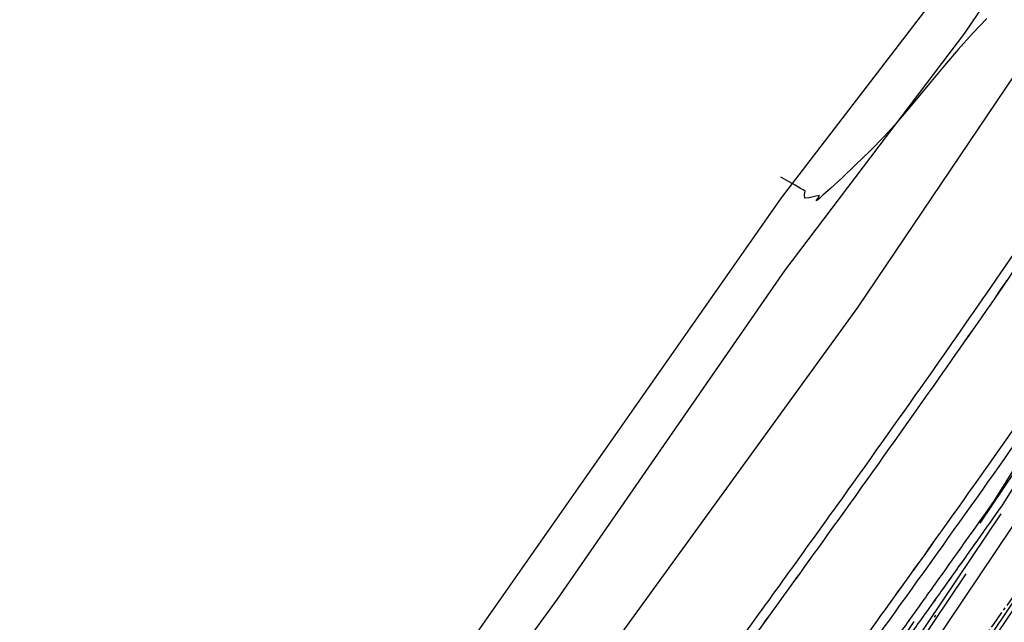
# Model space of a CAD drawing. Units: metres. Extents: x 257096 to 277526, y 8661449 to 8669241.
# Drawn here: x 264701 to 264743, y 8665965 to 8665991 of the extents above; entities that cross this region are included whole.
import ezdxf

# ---------------------------------------------------------------- set-up
doc = ezdxf.new("R2010")
doc.units = ezdxf.units.M
for name, pattern in [('CENTER2', [1.125, 0.75, -0.125, 0.125, -0.125]), ('DASHDOT', [25.4, 12.7, -6.35, 0, -6.35]), ('DASHED', [0.75, 0.5, -0.25])]:
    doc.linetypes.add(name, pattern=pattern)
for name, color, linetype in [('0 CASCO BD', 252, 'Continuous'), ('05_PERF', 7, 'Continuous'), ('PROGRESIVAS DE ZAPTAS', 2, 'Continuous')]:
    doc.layers.add(name, color=color, linetype=linetype)
for name, color, linetype, true_color in [('02_TIN Mn', 7, 'Continuous', 0x757500), ('BARANDA SOMBRA', 7, 'Continuous', 0x8c8c8c), ('Muros Medio Jersey', 7, 'Continuous', 0xb3b3b3), ('SOMBRA NUBE', 7, 'Continuous', 0xb3b3b3)]:
    doc.layers.add(name, color=color, linetype=linetype, true_color=true_color)

# ---------------------------------------------------------------- blocks, each defined once
blk = doc.blocks.new('VIA_VIADUCTO')
at = {"layer": 'SOMBRA NUBE', "linetype": 'CENTER2', "lineweight": -3, "flags": 128}
blk.add_lwpolyline([(-816.509, -3673.549), (-352.7, -2833.434), (-347.039, -2822.166), (-345.852, -2819.778), (-344.681, -2817.382, 0.053911), (-314.203, -2741.666), (-313.387, -2739.127), (-312.589, -2736.582), (-312.559, -2736.484), (-310.584, -2730.4), (-308.429, -2724.385, -0.076809), (-278.798, -2666.673), (105.778, -2136.604), (106.144, -2136.099), (106.511, -2135.594), (106.877, -2135.089), (107.243, -2134.584), (107.609, -2134.08), (107.975, -2133.575), (108.34, -2133.07), (108.706, -2132.566), (109.071, -2132.061), (109.436, -2131.556), (109.801, -2131.052), (110.166, -2130.547), (110.53, -2130.042), (110.894, -2129.538), (111.258, -2129.033), (111.622, -2128.528), (111.985, -2128.023), (112.348, -2127.518), (112.711, -2127.013), (113.073, -2126.508), (113.435, -2126.003), (113.796, -2125.498), (114.157, -2124.992), (114.518, -2124.487), (114.878, -2123.981), (115.238, -2123.475), (115.598, -2122.969), (115.956, -2122.463), (116.315, -2121.956), (116.673, -2121.45), (117.03, -2120.943), (122.826, -2111.671), (128.359, -2102.306), (128.928, -2101.404), (129.493, -2100.501), (130.055, -2099.596), (130.614, -2098.689), (131.168, -2097.781), (131.72, -2096.871), (132.267, -2095.959), (132.811, -2095.045), (133.351, -2094.13), (133.886, -2093.213), (134.418, -2092.294), (134.945, -2091.373), (135.469, -2090.451), (135.987, -2089.526), (136.502, -2088.6), (137.012, -2087.671), (137.517, -2086.741), (138.018, -2085.808), (138.514, -2084.874), (139.004, -2083.937), (139.49, -2082.999), (139.971, -2082.058), (140.447, -2081.116), (140.918, -2080.171), (141.383, -2079.224), (141.843, -2078.275), (142.297, -2077.324), (142.745, -2076.37), (143.188, -2075.415), (143.626, -2074.457), (144.057, -2073.497, 0.076165), (158.025, -2022.489), (158.143, -2021.443), (158.254, -2020.396), (158.36, -2019.348), (158.459, -2018.3), (158.553, -2017.25), (158.641, -2016.199), (158.723, -2015.147), (158.8, -2014.094), (158.871, -2013.041), (158.936, -2011.986), (158.996, -2010.931), (159.051, -2009.875), (159.1, -2008.818), (159.144, -2007.761), (159.183, -2006.703), (159.218, -2005.644), (159.247, -2004.585), (159.272, -2003.525), (159.291, -2002.464), (159.307, -2001.403), (159.317, -2000.342), (159.323, -1999.28), (159.325, -1998.217), (159.323, -1997.154), (159.316, -1996.091), (159.306, -1995.027), (159.291, -1993.963), (159.272, -1992.898), (159.25, -1991.833), (159.224, -1990.767), (159.194, -1989.701), (159.204, -1978.824), (158.94, -1967.893), (158.891, -1967.275), (158.841, -1966.656), (158.79, -1966.038), (158.739, -1965.42), (158.688, -1964.801), (158.636, -1964.182), (158.584, -1963.564), (158.531, -1962.945), (158.478, -1962.326), (158.424, -1961.707), (158.37, -1961.088), (158.316, -1960.469), (158.261, -1959.849), (158.206, -1959.23), (158.151, -1958.611), (158.095, -1957.991), (158.039, -1957.371), (157.983, -1956.751), (157.926, -1956.132), (157.87, -1955.512), (157.813, -1954.891), (157.756, -1954.271), (157.698, -1953.651), (157.641, -1953.03), (157.583, -1952.41), (157.526, -1951.789), (157.468, -1951.168), (157.41, -1950.548), (157.352, -1949.927), (157.294, -1949.305), (157.236, -1948.684), (95.01, -1282.162, -0.015583), (92.679, -1244.571), (82.473, -912.939), (81.779, -901.755), (81.626, -899.378), (81.463, -897.002, 0.028076), (75.135, -830.524), (74.845, -828.16), (74.546, -825.797), (73.073, -814.386), (36.47, -586.182, -0.027008), (29.63, -521.295), (2.996, 0.153)], format="xyb", dxfattribs=at)
at = {"layer": 'SOMBRA NUBE', "flags": 128}
for points in [[(127.602, -2097.859, -0.002752), (125.8, -2100.741), (120.262, -2110.113), (114.53, -2119.283, -0.000618), (113.514, -2120.721, -0.000601), (112.363, -2122.342, -0.000508), (111.301, -2123.83, -0.000462), (110.129, -2125.466, -0.00037), (109.081, -2126.923, -0.000323), (107.88, -2128.589, -0.000231), (106.876, -2129.977, -0.000185), (105.619, -2131.713, -0.000092), (104.863, -2132.756, -0.000046), (103.35, -2134.842), (44.451, -2216.024)], [(44.774, -2216.259), (103.673, -2135.077, 0.000046), (105.187, -2132.991, 0.000092), (105.943, -2131.948, 0.000185), (107.2, -2130.212, 0.000231), (108.204, -2128.823, 0.000323), (109.405, -2127.157, 0.00037), (110.454, -2125.699, 0.000462), (111.626, -2124.063, 0.000508), (112.688, -2122.574, 0.000601), (113.84, -2120.952, 0.000622), (114.864, -2119.504), (120.604, -2110.321), (126.141, -2100.949, 0.002747), (127.942, -2098.069, 0.002857)], [(45.757, -2205.199, -0.000113), (45.773, -2205.177), (100.956, -2129.116, 0.0005), (105.623, -2122.67, 0.001), (107.91, -2119.491, 0.002), (111.674, -2114.192, 0.0025), (114.604, -2109.988, 0.0035), (118.036, -2104.936, 0.004), (120.928, -2100.536, -0.013274), (124.154, -2095.633, 0.004829), (126.948, -2091.097, -0.026759), (130.219, -2085.931), (138.376, -2069.971)], [(46.081, -2205.433, -0.000114), (46.096, -2205.411), (101.28, -2129.351, 0.0005), (105.947, -2122.904, 0.001), (108.235, -2119.724, 0.002), (112.001, -2114.423, 0.0025), (114.933, -2110.215, 0.0035), (118.368, -2105.158, 0.004003), (121.266, -2100.75, -0.013304), (124.488, -2095.854, 0.004844), (127.293, -2091.298, -0.026915), (130.562, -2086.139), (138.736, -2070.146)], [(141.601, -2071.542), (133.42, -2087.901, -0.006857), (130.397, -2093.206, -0.0055), (127.636, -2097.785, -0.005), (124.456, -2102.816, -0.004), (121.526, -2107.271, -0.0035), (118.062, -2112.372, -0.0025), (115.108, -2116.611, -0.002), (111.324, -2121.937, -0.001), (109.027, -2125.13, -0.0005), (104.356, -2131.583), (49.339, -2207.413, 0.040936), (44.213, -2215.852, 0.040936)], [(141.961, -2071.717), (133.774, -2088.087, -0.006866), (130.742, -2093.409, -0.0055), (127.976, -2097.995, -0.005), (124.792, -2103.033, -0.004), (121.859, -2107.494, -0.0035), (118.391, -2112.599, -0.0025), (115.435, -2116.841, -0.002), (111.65, -2122.17, -0.001), (109.352, -2125.364, -0.0005), (104.679, -2131.817), (49.663, -2207.648, 0.038244), (44.863, -2215.456, 0.038244)]]:
    blk.add_lwpolyline(points, format="xyb", dxfattribs=at)
blk = doc.blocks.new('*U65')
at = {"layer": 'SOMBRA NUBE', "linetype": 'DASHDOT', "lineweight": -3, "ltscale": 2}
for p, q in [((49.422, -1.15), (0.366, -1.15)), ((49.566, -3.65), (0.275, -3.65)), ((49.71, -6.15), (0.189, -6.15)), ((49.843, -8.65), (0.094, -8.65)), ((49.998, -11.15), (0.004, -11.15)), ((50.142, -13.65), (-0.087, -13.65))]:
    blk.add_line(p, q, dxfattribs=at)
at = {"layer": 'SOMBRA NUBE', "linetype": 'DASHED', "lineweight": -3, "ltscale": 20}
for points in [[(0.602, -1.75), (0.602, -0.55), (49.307, -0.55), (49.307, -1.75), (0.602, -1.75)], [(49.307, -0.8), (46.807, -0.8), (46.407, -1.05), (3.502, -1.05), (3.102, -0.8), (0.602, -0.8)], [(0.602, -1.5), (3.102, -1.5), (3.502, -1.25), (46.407, -1.25), (46.807, -1.5), (49.299, -1.5)], [(0.511, -4.25), (0.511, -3.05), (49.451, -3.05), (49.451, -4.25), (0.511, -4.25)], [(49.451, -3.3), (46.951, -3.3), (46.551, -3.55), (3.411, -3.55), (3.011, -3.3), (0.511, -3.3)], [(0.511, -4), (3.011, -4), (3.411, -3.75), (46.551, -3.75), (46.951, -4), (49.443, -4)], [(0.425, -6.75), (0.425, -5.55), (49.595, -5.55), (49.595, -6.75), (0.425, -6.75)], [(49.595, -5.8), (47.095, -5.8), (46.695, -6.05), (3.325, -6.05), (2.925, -5.8), (0.425, -5.8)], [(0.425, -6.5), (2.925, -6.5), (3.325, -6.25), (46.695, -6.25), (47.095, -6.5), (49.586, -6.5)], [(0.33, -9.25), (0.33, -8.05), (49.729, -8.05), (49.729, -9.25), (0.33, -9.25)], [(49.729, -8.3), (47.229, -8.3), (46.829, -8.55), (3.23, -8.55), (2.83, -8.3), (0.33, -8.3)], [(0.33, -9), (2.83, -9), (3.23, -8.75), (46.829, -8.75), (47.229, -9), (49.72, -9)], [(0.24, -11.75), (0.24, -10.55), (49.884, -10.55), (49.884, -11.75), (0.24, -11.75)], [(49.884, -10.8), (47.384, -10.8), (46.984, -11.05), (3.14, -11.05), (2.74, -10.8), (0.24, -10.8)], [(0.24, -11.5), (2.74, -11.5), (3.14, -11.25), (46.984, -11.25), (47.384, -11.5), (49.875, -11.5)], [(0.149, -14.25), (0.149, -13.05), (50.028, -13.05), (50.028, -14.25), (0.149, -14.25)], [(50.028, -13.3), (47.528, -13.3), (47.128, -13.55), (3.049, -13.55), (2.649, -13.3), (0.149, -13.3)], [(0.149, -14), (2.649, -14), (3.049, -13.75), (47.128, -13.75), (47.528, -14), (50.019, -14)]]:
    blk.add_lwpolyline(points, dxfattribs=at)
at = {"layer": 'SOMBRA NUBE', "lineweight": -3}
for points in [[(1.227, -1.45), (1.227, -0.85), (0.877, -0.85), (0.877, -1.45)], [(49.032, -1.45), (49.032, -0.85), (48.682, -0.85), (48.682, -1.45)], [(1.136, -3.95), (1.136, -3.35), (0.786, -3.35), (0.786, -3.95)], [(49.176, -3.95), (49.176, -3.35), (48.826, -3.35), (48.826, -3.95)], [(1.05, -6.45), (1.05, -5.85), (0.7, -5.85), (0.7, -6.45)], [(49.32, -6.45), (49.32, -5.85), (48.97, -5.85), (48.97, -6.45)], [(0.955, -8.95), (0.955, -8.35), (0.605, -8.35), (0.605, -8.95)], [(49.454, -8.95), (49.454, -8.35), (49.104, -8.35), (49.104, -8.95)], [(0.865, -11.45), (0.865, -10.85), (0.515, -10.85), (0.515, -11.45)], [(49.609, -11.45), (49.609, -10.85), (49.259, -10.85), (49.259, -11.45)], [(0.774, -13.95), (0.774, -13.35), (0.424, -13.35), (0.424, -13.95)], [(49.753, -13.95), (49.753, -13.35), (49.403, -13.35), (49.403, -13.95)]]:
    blk.add_lwpolyline(points, close=True, dxfattribs=at)
blk = doc.blocks.new('viaductoo')
blk.add_blockref('VIA_VIADUCTO', (268627.977, 8668089.839))
at = {"color": 4, "rotation": 56.11003693362724}
blk.add_blockref('*U65', (268732.766, 8665956.963), dxfattribs=at)
blk = doc.blocks.new('LOTES')
at = {"layer": 'SOMBRA NUBE'}
for points in [[(269760.161, 8666024.092), (269755.663, 8666014.253), (269750.842, 8666005.566), (269747.201, 8665999.054), (269741.259, 8665990.262), (269733.689, 8665980.267), (269724.088, 8665966.4), (269717.072, 8665956.769), (269706.887, 8665942.775), (269709.334, 8665940.994), (269708.02, 8665939.599), (269707.389, 8665939.124), (269706.057, 8665938.601), (269704.79, 8665938.437), (269703.774, 8665938.47), (269702.231, 8665938.961), (269700, 8665940.087), (269700.28, 8665940.641), (269672.481, 8665956.273)], [(269772.25, 8666051.469), (269767.736, 8666035.664), (269762.845, 8666022.032), (269753.948, 8666004.216), (269736.749, 8665978.705), (269724.773, 8665962.178), (269714.815, 8665948.438), (269709.334, 8665940.994)]]:
    blk.add_lwpolyline(points, dxfattribs=at)
blk = doc.blocks.new('LOTESS')
at = {"layer": 'SOMBRA NUBE'}
blk.add_lwpolyline([(269739.659, 8666061.758), (269743.851, 8666061.182), (269752.338, 8666059.482), (269768.721, 8666055.811), (269764.451, 8666040.113), (269758.604, 8666026.136), (269754.599, 8666016.563), (269747.806, 8666004.754), (269741.34, 8665993.515), (269733.536, 8665983.319), (269718.176, 8665961.391), (269702.868, 8665941.066), (269673.549, 8665957.769)], dxfattribs=at)
blk.add_blockref('LOTES', (-0.003, 0), dxfattribs=at)
blk = doc.blocks.new('HACHT VIADUCTO 02')
at = {"layer": 'BARANDA SOMBRA'}
for points in [[(-38.023, 7.99, -0.002752), (-39.825, 5.108), (-45.363, -4.264), (-51.094, -13.434, -0.000618), (-52.111, -14.872, -0.000601), (-53.262, -16.493, -0.000508), (-54.324, -17.981, -0.000462), (-55.496, -19.617, -0.00037), (-56.544, -21.074, -0.000323), (-57.745, -22.74, -0.000231), (-58.749, -24.128, -0.000185), (-60.006, -25.865, -0.000092), (-60.762, -26.907, -0.000046), (-62.275, -28.993), (-121.174, -110.175)], [(-120.85, -110.41), (-61.951, -29.228, 0.000046), (-60.438, -27.142, 0.000092), (-59.682, -26.099, 0.000185), (-58.425, -24.363, 0.000231), (-57.421, -22.974, 0.000323), (-56.219, -21.308, 0.00037), (-55.171, -19.85, 0.000462), (-53.999, -18.214, 0.000508), (-52.936, -16.725, 0.000601), (-51.785, -15.103, 0.000622), (-50.761, -13.655), (-45.021, -4.472), (-39.484, 4.9, 0.002747), (-37.683, 7.78, 0.002857)], [(-119.868, -99.35, -0.000113), (-119.852, -99.328), (-64.669, -23.267, 0.0005), (-60.002, -16.821, 0.001), (-57.715, -13.642, 0.002), (-53.951, -8.343, 0.0025), (-51.021, -4.139, 0.0035), (-47.589, 0.913, 0.004), (-44.696, 5.313, -0.013274), (-41.471, 10.216, 0.004829), (-38.677, 14.752, -0.026759), (-35.406, 19.918), (-27.248, 35.878)], [(-119.544, -99.584, -0.000114), (-119.528, -99.563), (-64.345, -23.502, 0.0005), (-59.677, -17.055, 0.001), (-57.389, -13.875, 0.002), (-53.624, -8.574, 0.0025), (-50.691, -4.366, 0.0035), (-47.257, 0.691, 0.004003), (-44.358, 5.099, -0.013304), (-41.137, 9.995, 0.004844), (-38.331, 14.551, -0.026915), (-35.063, 19.71), (-26.889, 35.703)], [(-24.024, 34.307), (-32.205, 17.948, -0.006857), (-35.228, 12.643, -0.0055), (-37.989, 8.064, -0.005), (-41.169, 3.033, -0.004), (-44.098, -1.422, -0.0035), (-47.563, -6.523, -0.0025), (-50.517, -10.762, -0.002), (-54.3, -16.088, -0.001), (-56.597, -19.281, -0.0005), (-61.269, -25.734), (-116.286, -101.564, 0.040936), (-121.411, -110.003, 0.040936)], [(-23.664, 34.132), (-31.851, 17.762, -0.006866), (-34.883, 12.44, -0.0055), (-37.649, 7.854, -0.005), (-40.833, 2.816, -0.004), (-43.766, -1.645, -0.0035), (-47.234, -6.75, -0.0025), (-50.19, -10.992, -0.002), (-53.975, -16.321, -0.001), (-56.273, -19.515, -0.0005), (-60.945, -25.968), (-115.962, -101.799, 0.038244), (-120.762, -109.607, 0.038244)]]:
    blk.add_lwpolyline(points, format="xyb", dxfattribs=at)
blk = doc.blocks.new('TIN 023')
at = {"layer": '02_TIN Mn', "linetype": 'Continuous', "lineweight": -3, "elevation": 28}
blk.add_lwpolyline([(259742.207, 8665990.893), (259741.592, 8665990.248), (259740.992, 8665989.577), (259740.41, 8665988.898), (259739.85, 8665988.225), (259739.313, 8665987.575), (259738.803, 8665986.961), (259738.323, 8665986.401), (259737.874, 8665985.91), (259737.276, 8665985.302), (259736.667, 8665984.709), (259736.098, 8665984.174), (259735.622, 8665983.736), (259735.291, 8665983.436), (259735.157, 8665983.316), (259735.075, 8665983.236), (259735.008, 8665983.192), (259735.082, 8665983.299), (259735.15, 8665983.424), (259734.987, 8665983.4), (259734.704, 8665983.323), (259734.522, 8665983.305), (259734.52, 8665983.457), (259734.54, 8665983.607), (259734.457, 8665983.668), (259734.351, 8665983.717), (259734.119, 8665983.853), (259733.746, 8665984.07), (259733.549, 8665984.184), (259733.521, 8665984.198)], dxfattribs=at)

msp = doc.modelspace()

# ---------------------------------------------------------------- linework, layer by layer
at = {"layer": 'Muros Medio Jersey', "ltscale": 1.5}
msp.add_lwpolyline([(264673.516, 8665874.634), (264731.65, 8665954.761, 0.000046), (264733.164, 8665956.848, 0.000092), (264733.92, 8665957.89, 0.000185), (264735.177, 8665959.627, 0.000231), (264736.181, 8665961.016, 0.000323), (264737.382, 8665962.682, 0.00037), (264738.431, 8665964.139, 0.000462), (264739.603, 8665965.776, 0.000508), (264740.666, 8665967.264, 0.000601), (264741.817, 8665968.886, 0.000622), (264742.841, 8665970.335), (264748.581, 8665979.518), (264754.118, 8665988.889, 0.002747), (264755.919, 8665991.77, 0.002857)], format="xyb", dxfattribs=at)

# ---------------------------------------------------------------- block references
at = {"layer": '0 CASCO BD'}
msp.add_blockref('LOTESS', (-5000, 0), dxfattribs=at)
at = {"layer": '05_PERF'}
msp.add_blockref('TIN 023', (5000, 0), dxfattribs=at)
at = {"layer": 'BARANDA SOMBRA'}
msp.add_blockref('HACHT VIADUCTO 02', (264793.602, 8665983.99), dxfattribs=at)
at = {"layer": 'PROGRESIVAS DE ZAPTAS', "color": 4}
msp.add_blockref('viaductoo', (-4000, 0), dxfattribs=at)

doc.saveas('drawing.dxf')
